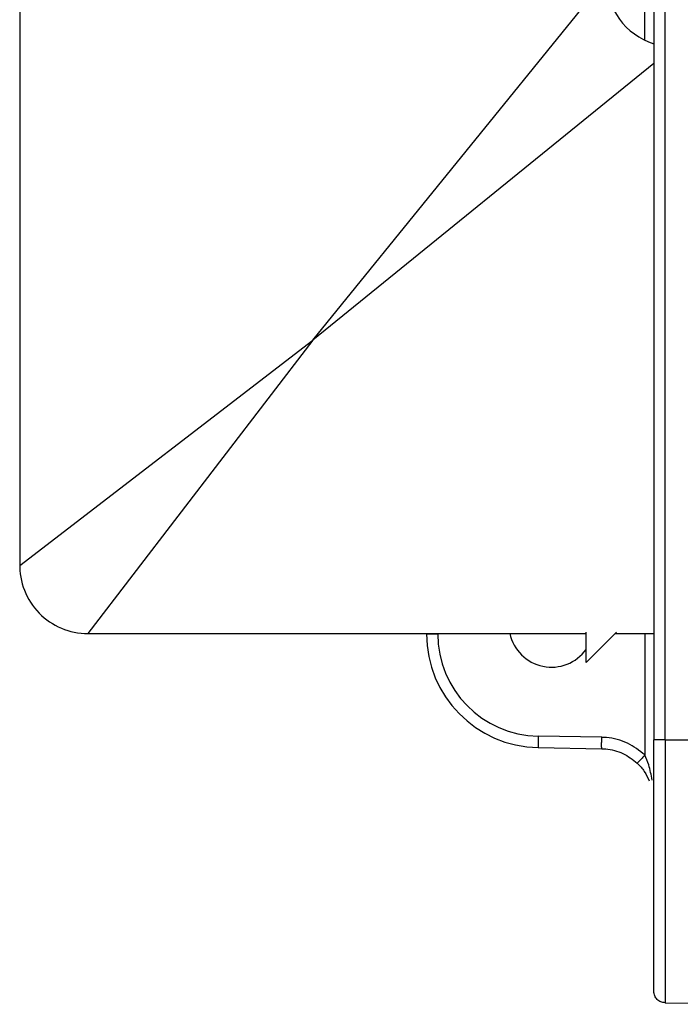
# Model space of a CAD drawing. Units: millimetres. Extents: x 7980 to 17463, y -1377 to 4127.
# Drawn here: x 10109 to 10138, y 335 to 378 of the extents above; entities that cross this region are included whole.
import ezdxf

# ---------------------------------------------------------------- set-up
doc = ezdxf.new("R2010")
doc.units = ezdxf.units.MM
doc.header["$LTSCALE"] = 10

msp = doc.modelspace()

# ---------------------------------------------------------------- linework, layer by layer
at = {"color": 7, "linetype": 'Continuous', "lineweight": 25}
for p, q in [((10108.845, 383.27), (10108.845, 354.37)), ((10136.352, 377.463), (10136.352, 382.506)), ((10136.745, 381.837), (10136.745, 346.702)), ((10137.241, 346.702), (10137.241, 381.837)), ((10121.745, 364.27), (10134.645, 380.17)), ((10136.745, 376.439), (10121.745, 364.27)), ((10108.845, 354.37), (10121.745, 364.27)), ((10121.745, 364.27), (10111.845, 351.37)), ((10111.845, 351.37), (10133.77, 351.37)), ((10126.745, 351.358), (10126.745, 351.37)), ((10126.745, 351.358), (10127.236, 351.358)), ((10127.236, 351.37), (10127.236, 351.358)), ((10135.106, 351.435), (10133.77, 350.099)), ((10133.77, 350.099), (10133.77, 351.435)), ((10135.04, 351.37), (10136.745, 351.37)), ((10136.352, 351.37), (10136.352, 346.033)), ((10134.452, 346.81), (10131.658, 346.858)), ((10137.241, 346.702), (10138.582, 346.703)), ((10131.658, 346.358), (10134.452, 346.31)), ((10137.241, 335.136), (10144.745, 335.07))]:
    msp.add_line(p, q, dxfattribs=at)
for centre, radius, start, end in [((10137.645, 380.17), 3, 180.0411, 252.5424), ((10111.845, 354.37), 3, 178.5063, 270), ((10131.745, 351.358), 5, 180, 269), ((10131.736, 351.358), 4.5, 180, 269), ((10132.244, 351.77), 1.876, 192.3086, 324.3953), ((10138.822, 346.608), 7.168, 178.0016, 181.9984), ((10143.318, 339.262), 9.714, 135.811, 138.7251)]:
    msp.add_arc(centre, radius, start, end, dxfattribs=at)
for points in [[(10134.452, 346.31), (10134.451, 346.317), (10134.449, 346.332), (10134.448, 346.448), (10134.449, 346.613), (10134.451, 346.744), (10134.452, 346.81)], [(10137.241, 346.702), (10137.176, 346.702), (10137.045, 346.702), (10136.882, 346.702), (10136.767, 346.702), (10136.752, 346.702), (10136.745, 346.702)], [(10137.241, 335.136), (10137.176, 335.144), (10137.045, 335.16), (10136.882, 335.275), (10136.767, 335.44), (10136.752, 335.57), (10136.745, 335.635)]]:
    msp.add_open_spline(points, degree=3, dxfattribs=at)
for points, knots in [([(10136.352, 346.033), (10136.106, 346.225), (10135.608, 346.614), (10134.909, 346.79), (10134.522, 346.807), (10134.452, 346.81)], [0, 0, 0, 0, 0.444325, 0.899266, 1, 1, 1, 1]), ([(10136.745, 335.636), (10136.745, 335.695), (10136.745, 335.853), (10136.745, 337.149), (10136.745, 339.653), (10136.745, 342.969), (10136.745, 345.458), (10136.745, 346.702)], [0, 0, 0, 0, 0.130703, 0.348036, 0.565364, 0.782682, 1, 1, 1, 1]), ([(10137.241, 346.702), (10137.241, 346.702), (10137.241, 345.408), (10137.241, 342.797), (10137.241, 339.338), (10137.241, 336.705), (10137.241, 335.572), (10137.241, 335.203), (10137.241, 335.143), (10137.241, 335.136), (10137.241, 335.136)], [0, 0, 0, 0, 0.000003, 0.217062, 0.434123, 0.651194, 0.86827, 0.924205, 0.999997, 1, 1, 1, 1]), ([(10134.452, 346.31), (10134.452, 346.31), (10134.51, 346.309), (10134.828, 346.291), (10135.404, 346.149), (10135.814, 345.829), (10136.017, 345.67)], [0, 0, 0, 0, 0.000035, 0.100735, 0.55568, 1, 1, 1, 1]), ([(10136.669, 344.932), (10136.628, 345.156), (10136.561, 345.531), (10136.412, 345.889), (10136.352, 346.033)], [0, 0, 0, 0, 0.599853, 1, 1, 1, 1]), ([(10136.017, 345.67), (10136.128, 345.553), (10136.361, 345.309), (10136.478, 345.034), (10136.539, 344.891)], [0, 0, 0, 0, 0.47699, 1, 1, 1, 1])]:
    msp.add_open_spline(points, degree=3, knots=knots, dxfattribs=at)

doc.saveas('drawing.dxf')
